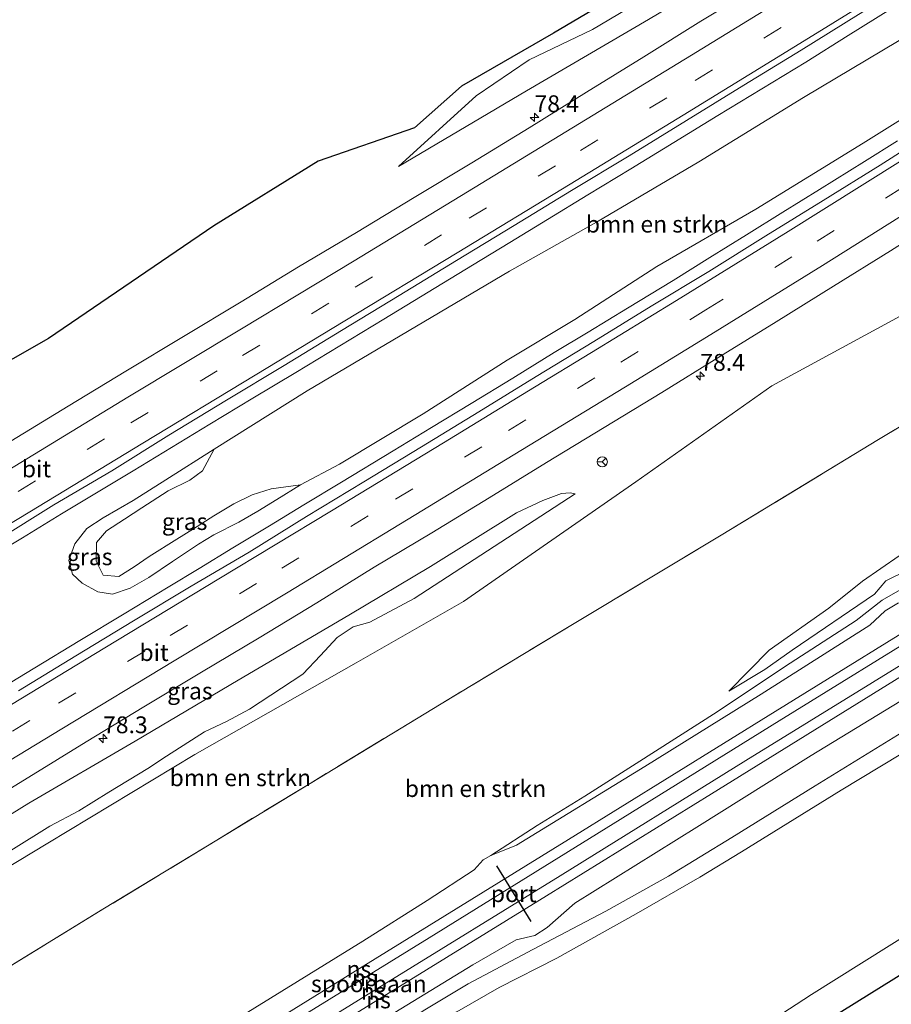
# Model space of a CAD drawing. Units: metres. Extents: x 192217 to 199313, y 493750 to 500001.
# Drawn here: x 194049 to 194178, y 494688 to 494835 of the extents above; entities that cross this region are included whole.
import ezdxf
from ezdxf.enums import TextEntityAlignment as Align

# ---------------------------------------------------------------- set-up
doc = ezdxf.new("R2010")
doc.units = ezdxf.units.M
doc.linetypes.add('IE-TERREINAFSCHEIDING', pattern=[10, 8, -2])
doc.linetypes.add('VW-3-9_STREEP', pattern=[12, 3, -9])
doc.layers.get('0').update_dxf_attribs({"lineweight": 25})
for name, color, linetype, lineweight in [('B-ME-AM-KILOMETR-S-B1', 7, 'Continuous', 18), ('B-ME-BV-GELEIDECONSTRUCTIE-GELEIDERAIL-L-B1', 213, 'BV-GELEIDERAIL', 18), ('B-ME-GR-BOMENSTRUIKEN-GV-B6', 93, 'Continuous', 18), ('B-ME-GR-BOOM-GV-B6', 93, 'Continuous', 18), ('B-ME-GR-BOS-GV-B6', 10, 'Continuous', 25), ('B-ME-GW-KRUINLIJN-L-B1', 93, 'Continuous', 18), ('B-ME-GW-TEENLIJN-L-B1', 93, 'Continuous', 18), ('B-ME-IE-GRASLAND-GV-B6', 93, 'Continuous', 18), ('B-ME-IE-TERREINAFSCHEIDING-RASTERHEKWERK-L-B1', 8, 'IE-TERREINAFSCHEIDING', 18), ('B-ME-KG-KADASTRAAL-OPNAMEDTMGRENS-L-B1', 10, 'Continuous', 25), ('B-ME-SB-SPOOR-GV-B6', 253, 'Continuous', 18), ('B-ME-SB-SPOOR-L-B1', 253, 'Continuous', 18), ('B-ME-VH-VERH_SOORT-BITUMEN-GV-B6', 8, 'IE-TERREINAFSCHEIDING-NATUURLIJK-HOUTWAL', 18), ('B-ME-VH-VERH_SOORT-ONVERHARD-GV-B6', 8, 'Continuous', 18), ('B-ME-VW-MARKERING-39STREEP-015-L-B1', 255, 'VW-3-9_STREEP', 18), ('B-ME-VW-MARKERING-STREEP-015-L-B1', 7, 'Continuous', 18), ('B-ME-VW-MEUBILAIR_WEGMEUBILAIR-RONA-S-B1', 8, 'Continuous', 18), ('B-ME-VW-PORTAAL-L-B1', 10, 'Continuous', 25)]:
    doc.layers.add(name, color=color, linetype=linetype, lineweight=lineweight)
doc.styles.add('NLCS-ISO', font='NLCS-ISO.TTF')
doc.linetypes.add('BV-GELEIDERAIL', pattern='A,10,-3,[108,NLCS.SHX,S=1,R=0,X=0,Y=0],-3', length=16)
doc.linetypes.add('IE-TERREINAFSCHEIDING-NATUURLIJK-HOUTWAL', pattern='A,7,-1.5,[67,NLCS.SHX,S=0.75,R=45,X=0,Y=0],-1.5,7,-1.5,[70,NLCS.SHX,S=0.75,R=0,X=0,Y=0],-1.5', length=20)

# ---------------------------------------------------------------- blocks, each defined once
blk = doc.blocks.new('wegwijzer')
for q in [(-0.53, -0.53), (0, 0.75), (0.53, -0.53)]:
    blk.add_line((0, 0), q)
blk.add_circle((0, 0), 0.75)
blk = doc.blocks.new('hecto')
for p, q in [((0, 0.625), (-0.625, 0)), ((0, -0.625), (0, 0.625)), ((-0.625, 0), (0.625, 0)), ((0.625, 0), (0, -0.625))]:
    blk.add_line(p, q)

msp = doc.modelspace()

# ---------------------------------------------------------------- linework, layer by layer
at = {"layer": 'B-ME-BV-GELEIDECONSTRUCTIE-GELEIDERAIL-L-B1'}
for points in [[(194042.7924, 494753.6847, 10.5286), (194049.2838, 494757.6266, 10.538), (194055.1196, 494761.1637, 10.5465), (194060.2998, 494764.2962, 10.554), (194065.7366, 494767.5889, 10.5617), (194071.4301, 494771.0419, 10.5695), (194077.1235, 494774.4949, 10.5773), (194083.5278, 494778.3472, 10.5755), (194089.9322, 494782.1995, 10.5737), (194096.4217, 494786.125, 10.5759), (194102.9964, 494790.1236, 10.5822), (194109.5712, 494794.1221, 10.5885), (194116.1459, 494798.1207, 10.5948), (194121.7201, 494801.5131, 10.6098), (194127.2943, 494804.9055, 10.6248), (194133.2733, 494808.5521, 10.6328), (194139.657, 494812.4529, 10.6338), (194146.0408, 494816.3537, 10.6348), (194152.5823, 494820.3365, 10.6091), (194159.1239, 494824.3193, 10.5834), (194165.6654, 494828.302, 10.5577), (194171.9659, 494832.2207, 10.5743), (194178.2663, 494836.1394, 10.5909)], [(194179.3033, 494816.6184, 10.4571), (194174.4037, 494813.5392, 10.4314), (194167.6914, 494809.3726, 10.3905), (194162.2685, 494805.9929, 10.4078), (194156.8456, 494802.6132, 10.425), (194151.4023, 494799.2386, 10.4164), (194145.959, 494795.8641, 10.4078), (194139.1997, 494791.724, 10.3983), (194133.314, 494788.1444, 10.3979), (194128.3018, 494785.1254, 10.4064), (194122.1383, 494781.3579, 10.4219), (194115.9748, 494777.5905, 10.4373), (194110.0525, 494773.9833, 10.4494), (194104.3714, 494770.5363, 10.4579), (194096.7122, 494765.8864, 10.4456), (194091.1129, 494762.4926, 10.4376), (194086.0201, 494759.4083, 10.429), (194080.5714, 494756.1024, 10.427), (194075.5534, 494753.0652, 10.4313), (194070.9661, 494750.2967, 10.4419), (194064.4328, 494746.3426, 10.4291), (194057.8243, 494742.342, 10.4226), (194051.1406, 494738.2949, 10.4225), (194045.157, 494734.678, 10.416)]]:
    msp.add_polyline3d(points, dxfattribs=at)
at = {"layer": 'B-ME-GR-BOMENSTRUIKEN-GV-B6'}
for points in [[(194186.4752, 494823.9181, 9.5674), (194174.1902, 494816.2702, 9.5374), (194158.2318, 494806.4542, 9.5038), (194143.538, 494797.9029, 9.4598), (194131.3735, 494790.0743, 9.4482), (194121.3167, 494783.992, 9.4553), (194108.8058, 494776.034, 9.4935), (194096.3855, 494768.5756, 9.5087), (194090.603, 494765.468, 9.447), (194086.246, 494764.892, 9.759), (194083.422, 494763.994, 9.757), (194080.678, 494762.674, 9.76), (194077.742, 494760.881, 9.776), (194074.73, 494758.928, 9.791), (194072.233, 494757.422, 9.815), (194068.145, 494754.835, 9.788), (194065.913, 494753.308, 9.726), (194063.624, 494751.868, 9.631), (194061.279, 494752.048, 9.686), (194060.235, 494754.137, 9.691), (194060.319, 494756.906, 9.65), (194061.809, 494758.631, 9.636), (194064.479, 494760.404, 9.633), (194067.052, 494762.07, 9.625), (194070.945, 494764.572, 9.619), (194074.145, 494766.175, 9.603), (194076.032, 494767.547, 9.62), (194077.76, 494770.807, 9.196), (194091.577, 494779.471, 9.379), (194121.657, 494797.255, 9.114), (194134.591, 494804.521, 9.111), (194149.794, 494813.451, 9.255), (194165.343, 494823.024, 9.279), (194181.857, 494832.866, 9.224)], [(194031.2565, 494699.0779, 10.2525), (194053.0854, 494712.2581, 10.172), (194074.9143, 494725.4382, 10.0915), (194098.8942, 494739.0613, 9.839), (194114.7992, 494748.1498, 9.8295), (194140.4195, 494765.9352, 9.4575), (194160.6337, 494780.1949, 9.3688), (194186.618, 494794.3174, 9.4186), (194213.2847, 494811.9265, 9.5126), (194234.3607, 494825.1676, 9.5142), (194240.0213, 494828.6404, 9.5481)], [(194240.0213, 494828.6404, 9.5481), (194249.109, 494814.02, 9.912), (194237.258, 494807.46, 9.728), (194216.779, 494796.143, 9.729), (194197.168, 494784.626, 9.577), (194176.485, 494772.214, 9.247), (194153.111, 494758.018, 9.585), (194131.521, 494745.055, 9.7), (194111.52, 494732.963, 9.808), (194092.029, 494721.135, 10.034), (194078.169, 494712.707, 10.423), (194061.249, 494702.419, 10.382), (194040.905, 494689.979, 10.256)], [(194258.777, 494798.348, 9.55), (194250.696, 494793.625, 9.19), (194239.103, 494786.65, 9.084), (194234.147, 494783.581, 9.064), (194224.02, 494776.728, 9.091), (194213.321, 494769.725, 8.921), (194198.913, 494761.05, 8.818), (194186.849, 494753.921, 8.815), (194181.061, 494750.655, 9.039), (194177.005, 494748.339, 9.093), (194173.162, 494745.313, 9.136), (194162.514, 494738.427, 9.269), (194152.484, 494731.764, 9.475), (194140.487, 494724.107, 9.544), (194132.86, 494719.223, 9.778), (194125.747, 494714.896, 9.805), (194118.858, 494710.437, 10.221), (194117.73, 494709.755, 10.199), (194116.423, 494708.262, 10.209), (194109.417, 494703.727, 10.273), (194099.843, 494697.709, 10.315), (194082.119, 494686.757, 10.29)], [(194040.905, 494689.979, 10.256), (194061.249, 494702.419, 10.382), (194078.169, 494712.707, 10.423), (194092.029, 494721.135, 10.034), (194111.52, 494732.963, 9.808), (194131.521, 494745.055, 9.7), (194153.111, 494758.018, 9.585), (194176.485, 494772.214, 9.247), (194197.168, 494784.626, 9.577)], [(194179.546, 494754.914, 9.559), (194174.102, 494751.163, 9.586), (194169.09, 494747.178, 9.784), (194160.229, 494740.944, 9.755), (194154.239, 494734.832, 9.389), (194159.601, 494738.069, 9.352), (194163.649, 494740.909, 9.302), (194175.885, 494749.265, 9.059), (194177.572, 494751.244, 9.051), (194187.585, 494756.184, 8.733)], [(194187.585, 494756.184, 8.733), (194177.572, 494751.244, 9.051), (194175.885, 494749.265, 9.059), (194163.649, 494740.909, 9.302), (194159.601, 494738.069, 9.352), (194154.239, 494734.832, 9.389), (194160.229, 494740.944, 9.755), (194169.09, 494747.178, 9.784), (194174.102, 494751.163, 9.586), (194179.546, 494754.914, 9.559)]]:
    msp.add_polyline3d(points, dxfattribs=at)
at = {"layer": 'B-ME-GR-BOOM-GV-B6'}
for points in [[(194113.825, 494687.172, 10.386), (194120.108, 494690.79, 10.226), (194128.658, 494695.178, 10.14), (194140.467, 494701.736, 9.915), (194149.913, 494707.183, 9.817), (194156.123, 494710.976, 9.729), (194170.917, 494720.125, 9.72), (194182.638, 494727.183, 9.722)], [(194181.742, 494699.307, 10.073), (194166.507, 494689.786, 10.064), (194151.034, 494679.65, 10.069)]]:
    msp.add_polyline3d(points, dxfattribs=at)
at = {"layer": 'B-ME-GR-BOS-GV-B6'}
msp.add_polyline3d([(194206.6292, 494882.5161, 9.2134), (194200.5137, 494878.6804, 9.1549), (194185.015, 494868.6781, 8.9525), (194170.0357, 494859.328, 8.8374), (194156.2461, 494849.2209, 8.7419), (194144.493, 494842.2619, 8.7099), (194128.197, 494832.6108, 8.521), (194114.4952, 494824.7382, 8.7584), (194107.5252, 494818.5204, 9.0825), (194093.2342, 494813.5561, 9.2024), (194077.7527, 494803.9609, 9.2616), (194053.1693, 494787.2307, 9.3584), (194037.5888, 494778.3492, 9.6136)], dxfattribs=at)
at = {"layer": 'B-ME-GW-KRUINLIJN-L-B1'}
for points in [[(194210.065, 494877.205, 9.394), (194195.158, 494867.759, 9.388), (194181.864, 494859.103, 9.367), (194168.535, 494850.757, 9.33), (194157.51, 494843.68, 9.305), (194142.321, 494834.621, 9.207), (194124.154, 494824.005, 9.17), (194105.172, 494812.762, 9.242)], [(194154.239, 494734.832, 9.389), (194160.229, 494740.944, 9.755), (194169.09, 494747.178, 9.784), (194174.102, 494751.163, 9.586), (194179.546, 494754.914, 9.559), (194191.086, 494761.395, 9.635), (194203.102, 494768.576, 9.584), (194213.517, 494774.35, 9.722), (194223.589, 494781.222, 9.739), (194232.991, 494787.141, 9.726), (194241.535, 494792.305, 9.703), (194252.376, 494798.301, 9.888), (194256.468, 494802.032, 10.021)], [(194090.603, 494765.468, 9.447), (194086.246, 494764.892, 9.759), (194083.422, 494763.994, 9.757), (194080.678, 494762.674, 9.76), (194077.742, 494760.881, 9.776), (194074.73, 494758.928, 9.791), (194072.233, 494757.422, 9.815), (194068.145, 494754.835, 9.788), (194065.913, 494753.308, 9.726), (194063.624, 494751.868, 9.631), (194061.279, 494752.048, 9.686), (194060.235, 494754.137, 9.691), (194060.319, 494756.906, 9.65), (194061.809, 494758.631, 9.636), (194064.479, 494760.404, 9.633), (194067.052, 494762.07, 9.625), (194070.945, 494764.572, 9.619), (194074.145, 494766.175, 9.603), (194076.032, 494767.547, 9.62), (194077.76, 494770.807, 9.196)], [(194047.551, 494711.135, 10.089), (194053.384, 494714.779, 10.093), (194057.692, 494717.05, 10.095), (194062.144, 494719.805, 10.093), (194067.938, 494723.339, 10.056), (194070.706, 494725.175, 10.057), (194076.352, 494728.809, 10.026), (194079.625, 494730.32, 9.956), (194083.039, 494732.147, 9.928), (194090.934, 494737.346, 9.91), (194093.575, 494740.144, 9.847), (194096.057, 494742.823, 9.854), (194098.442, 494744.395, 9.875), (194100.896, 494745.092, 9.887), (194107.465, 494748.591, 9.884), (194126.294, 494760.835, 9.778), (194131.384, 494764.147, 9.602)]]:
    msp.add_polyline3d(points, dxfattribs=at)
at = {"layer": 'B-ME-GW-TEENLIJN-L-B1'}
for points in [[(194105.172, 494812.762, 9.242), (194116.692, 494823.28, 8.703), (194124.576, 494828.625, 8.525), (194133.983, 494833.127, 8.554), (194145.771, 494840.146, 8.746), (194160.162, 494849.019, 8.778), (194170.492, 494855.029, 8.863), (194184.909, 494863.904, 8.918), (194194.717, 494870.437, 9.073), (194207.932, 494880.407, 9.209)], [(194257.831, 494799.776, 9.519), (194253.965, 494797.529, 9.38), (194242.043, 494790.59, 9.154), (194233.571, 494785.933, 9.086), (194229.328, 494782.284, 9.074), (194217.347, 494773.857, 9.014), (194201.841, 494764.772, 8.855), (194187.585, 494756.184, 8.733), (194177.572, 494751.244, 9.051), (194175.885, 494749.265, 9.059), (194163.649, 494740.909, 9.302), (194159.601, 494738.069, 9.352), (194154.239, 494734.832, 9.389)], [(194118.858, 494710.437, 10.221), (194125.747, 494714.896, 9.805), (194132.86, 494719.223, 9.778), (194140.487, 494724.107, 9.544), (194152.484, 494731.764, 9.475), (194162.514, 494738.427, 9.269), (194173.162, 494745.313, 9.136), (194177.005, 494748.339, 9.093), (194181.061, 494750.655, 9.039), (194186.849, 494753.921, 8.815), (194198.913, 494761.05, 8.818), (194213.321, 494769.725, 8.921), (194224.02, 494776.728, 9.091), (194234.147, 494783.581, 9.064), (194239.103, 494786.65, 9.084), (194250.696, 494793.625, 9.19), (194258.777, 494798.348, 9.55)], [(194077.76, 494770.807, 9.196), (194070.579, 494766.241, 9.187), (194065.743, 494763.179, 9.238), (194061.297, 494760.608, 9.256), (194058.886, 494758.992, 9.255), (194057.091, 494756.732, 9.255), (194056.185, 494754.262, 9.263), (194056.719, 494752.229, 9.271), (194058.183, 494750.861, 9.287), (194060.506, 494749.608, 9.309), (194062.688, 494749.251, 9.315), (194065.311, 494750.116, 9.323), (194068.058, 494751.729, 9.33), (194071.584, 494754.088, 9.334), (194075.452, 494756.671, 9.346), (194077.748, 494758.06, 9.355), (194081.428, 494759.949, 9.383), (194084.269, 494761.567, 9.408), (194087.107, 494763.296, 9.434), (194090.603, 494765.468, 9.447)], [(194131.384, 494764.147, 9.602), (194130.684, 494764.302, 9.587), (194129.364, 494764.191, 9.539), (194126.61, 494763.144, 9.437), (194122.697, 494761.312, 9.387), (194109.895, 494753.353, 9.33), (194097.773, 494746.144, 9.301), (194081.35, 494736.459, 9.259), (194066.032, 494727.385, 9.218), (194050.248, 494718.173, 9.22), (194034.543, 494708.499, 9.266), (194019.696, 494699.258, 9.217), (194004.548, 494690.394, 9.335), (193988.842, 494681.274, 9.316), (193968.085, 494668.272, 9.295), (193953.564, 494659.278, 9.247), (193948.003, 494655.835, 9.229), (193930.208, 494644.544, 9.239), (193910.587, 494632.659, 9.368)]]:
    msp.add_polyline3d(points, dxfattribs=at)
at = {"layer": 'B-ME-IE-GRASLAND-GV-B6'}
for points in [[(194105.172, 494812.762, 9.242), (194116.692, 494823.28, 8.703), (194124.576, 494828.625, 8.525), (194133.983, 494833.127, 8.554), (194145.771, 494840.146, 8.746), (194160.162, 494849.019, 8.778), (194170.492, 494855.029, 8.863), (194184.909, 494863.904, 8.918), (194194.717, 494870.437, 9.073), (194207.932, 494880.407, 9.209), (194210.065, 494877.205, 9.394), (194195.158, 494867.759, 9.388), (194181.864, 494859.103, 9.367), (194168.535, 494850.757, 9.33), (194157.51, 494843.68, 9.305), (194142.321, 494834.621, 9.207), (194124.154, 494824.005, 9.17), (194105.172, 494812.762, 9.242)], [(194037.5888, 494778.3492, 9.6136), (194053.1693, 494787.2307, 9.3584), (194077.7527, 494803.9609, 9.2616), (194093.2342, 494813.5561, 9.2024), (194107.5252, 494818.5204, 9.0825), (194114.4952, 494824.7382, 8.7584), (194128.197, 494832.6108, 8.521), (194144.493, 494842.2619, 8.7099)], [(194145.771, 494840.146, 8.746), (194133.983, 494833.127, 8.554), (194124.576, 494828.625, 8.525), (194116.692, 494823.28, 8.703), (194105.172, 494812.762, 9.242), (194124.154, 494824.005, 9.17), (194142.321, 494834.621, 9.207)], [(194158.6148, 494839.5636, 9.6875), (194150.0813, 494834.3516, 9.6712), (194141.5881, 494829.0721, 9.6681), (194133.0629, 494823.8448, 9.6414), (194124.5811, 494818.547, 9.6932), (194116.0437, 494813.3403, 9.6791), (194107.4936, 494808.1537, 9.6696), (194098.9304, 494802.9886, 9.6681), (194090.3269, 494797.8899, 9.6528), (194081.7888, 494792.6841, 9.6481), (194073.2212, 494787.527, 9.6355), (194064.662, 494782.3572, 9.6214), (194056.0995, 494777.1912, 9.6141), (194047.5597, 494771.9876, 9.6141)], [(194045.4591, 494757.2066, 9.7609), (194053.95, 494762.4911, 9.8064), (194062.5533, 494767.5886, 9.8017), (194071.0542, 494772.8567, 9.8284), (194079.5948, 494778.0585, 9.8397), (194088.1531, 494783.2317, 9.8376), (194096.6958, 494788.4309, 9.8547), (194105.2487, 494793.6126, 9.8733), (194113.7967, 494798.8018, 9.8805), (194122.3284, 494804.0179, 9.8877), (194130.8723, 494809.2139, 9.8818), (194139.446, 494814.3616, 9.8843), (194147.9586, 494819.6098, 9.9035), (194156.4674, 494824.8634, 9.9083), (194164.9971, 494830.0883, 9.9224), (194173.5004, 494835.3509, 9.9445)], [(194210.3587, 494834.6619, 9.7978), (194202.0316, 494829.1241, 9.8188), (194193.6111, 494823.7295, 9.8043), (194185.1738, 494818.3634, 9.7776), (194176.7345, 494812.9991, 9.7949), (194168.2224, 494807.7485, 9.7525), (194159.742, 494802.4699, 9.7501), (194151.2466, 494797.1945, 9.7501), (194142.6769, 494792.0401, 9.7202), (194134.1665, 494786.7892, 9.7658), (194125.6263, 494781.5872, 9.7548), (194117.1077, 494776.3499, 9.7516), (194108.5714, 494771.1408, 9.7768), (194100.0246, 494765.9492, 9.7774), (194091.4778, 494760.7575, 9.7507), (194082.974, 494755.4973, 9.7955), (194074.3545, 494750.4267, 9.7704), (194065.7766, 494745.2862, 9.7704), (194057.2392, 494740.0786, 9.7722), (194048.704, 494734.8682, 9.769)], [(194181.857, 494832.866, 9.224), (194165.343, 494823.024, 9.279), (194149.794, 494813.451, 9.255), (194134.591, 494804.521, 9.111), (194121.657, 494797.255, 9.114), (194091.577, 494779.471, 9.379), (194077.76, 494770.807, 9.196), (194070.579, 494766.241, 9.187), (194065.743, 494763.179, 9.238), (194061.297, 494760.608, 9.256), (194058.886, 494758.992, 9.255), (194057.091, 494756.732, 9.255), (194056.185, 494754.262, 9.263), (194056.719, 494752.229, 9.271), (194058.183, 494750.861, 9.287), (194060.506, 494749.608, 9.309), (194062.688, 494749.251, 9.315), (194065.311, 494750.116, 9.323), (194068.058, 494751.729, 9.33), (194071.584, 494754.088, 9.334), (194075.452, 494756.671, 9.346), (194077.748, 494758.06, 9.355), (194081.428, 494759.949, 9.383), (194084.269, 494761.567, 9.408), (194087.107, 494763.296, 9.434), (194090.603, 494765.468, 9.447), (194096.3855, 494768.5756, 9.5087), (194108.8058, 494776.034, 9.4935), (194121.3167, 494783.992, 9.4553), (194131.3735, 494790.0743, 9.4482), (194143.538, 494797.9029, 9.4598), (194158.2318, 494806.4542, 9.5038), (194174.1902, 494816.2702, 9.5374), (194186.4752, 494823.9181, 9.5674)], [(194240.0213, 494828.6404, 9.5481), (194234.3607, 494825.1676, 9.5142), (194213.2847, 494811.9265, 9.5126), (194186.618, 494794.3174, 9.4186), (194160.6337, 494780.1949, 9.3688), (194140.4195, 494765.9352, 9.4575), (194114.7992, 494748.1498, 9.8295), (194098.8942, 494739.0613, 9.839), (194074.9143, 494725.4382, 10.0915), (194053.0854, 494712.2581, 10.172), (194031.2565, 494699.0779, 10.2525)], [(194041.7164, 494716.8597, 9.5469), (194050.261, 494722.0527, 9.5578), (194058.7582, 494727.3262, 9.5803), (194067.3218, 494732.4895, 9.5834), (194075.8867, 494737.6515, 9.586), (194084.4817, 494742.7637, 9.6093), (194093.0169, 494747.9741, 9.6301), (194101.5224, 494753.2345, 9.6662), (194110.0981, 494758.3779, 9.7112), (194118.6441, 494763.5714, 9.7569), (194127.1632, 494768.8086, 9.7921), (194135.7023, 494774.0122, 9.8408), (194144.2554, 494779.1948, 9.8872), (194152.7642, 494784.4478, 9.9364), (194161.2699, 494789.7076, 9.9788), (194169.762, 494794.9835, 10.008), (194178.2546, 494800.2651, 10.03), (194186.6906, 494805.6352, 10.0526)], [(194247.965, 494775.596, 10.377), (194249.063, 494773.918, 10.411), (194253.117, 494776.428, 10.339), (194252.053, 494778.057, 10.37), (194253.839, 494779.35, 10.322), (194265.716, 494786.956, 10.384), (194268.06, 494783.28, 9.88), (194262.504, 494779.636, 9.846), (194254.631, 494774.382, 9.863), (194242.317, 494766.017, 9.989), (194233.774, 494760.659, 9.886), (194224.66, 494755.304, 9.854), (194213.112, 494748.386, 9.728), (194196.664, 494738.699, 9.75), (194183.774, 494731.044, 9.731), (194167.071, 494720.745, 9.83), (194154.676, 494713.08, 9.778), (194145.283, 494707.361, 9.829), (194135.946, 494702.152, 9.913), (194125.125, 494696.447, 10.247), (194115.485, 494691.361, 10.295), (194109.052, 494687.506, 10.423)], [(194099.291, 494683.804, 10.346), (194116.212, 494694.175, 10.317), (194122.628, 494697.866, 10.302), (194125.427, 494698.524, 10.3), (194127.232, 494699.704, 10.3), (194131.366, 494703.351, 10.293), (194149.49, 494714.606, 10.243), (194166.459, 494725.288, 10.25), (194181.899, 494734.665, 10.235), (194184.462, 494734.96, 10.217), (194185.561, 494735.623, 10.231), (194187.651, 494738.241, 10.26), (194206.997, 494750.377, 10.262), (194225.694, 494761.994, 10.302), (194233.025, 494766.477, 10.32), (194238.593, 494768.93, 10.345), (194243.087, 494771.727, 10.374), (194245.072, 494772.523, 10.374), (194246.003, 494773.145, 10.373), (194247.08, 494774.906, 10.373), (194247.965, 494775.596, 10.377)], [(194077.76, 494770.807, 9.196), (194076.032, 494767.547, 9.62), (194074.145, 494766.175, 9.603), (194070.945, 494764.572, 9.619), (194067.052, 494762.07, 9.625), (194064.479, 494760.404, 9.633), (194061.809, 494758.631, 9.636), (194060.319, 494756.906, 9.65), (194060.235, 494754.137, 9.691), (194061.279, 494752.048, 9.686), (194063.624, 494751.868, 9.631), (194065.913, 494753.308, 9.726), (194068.145, 494754.835, 9.788), (194072.233, 494757.422, 9.815), (194074.73, 494758.928, 9.791), (194077.742, 494760.881, 9.776), (194080.678, 494762.674, 9.76), (194083.422, 494763.994, 9.757), (194086.246, 494764.892, 9.759), (194090.603, 494765.468, 9.447), (194087.107, 494763.296, 9.434), (194084.269, 494761.567, 9.408), (194081.428, 494759.949, 9.383), (194077.748, 494758.06, 9.355), (194075.452, 494756.671, 9.346), (194071.584, 494754.088, 9.334), (194068.058, 494751.729, 9.33), (194065.311, 494750.116, 9.323), (194062.688, 494749.251, 9.315), (194060.506, 494749.608, 9.309), (194058.183, 494750.861, 9.287), (194056.719, 494752.229, 9.271), (194056.185, 494754.262, 9.263), (194057.091, 494756.732, 9.255), (194058.886, 494758.992, 9.255), (194061.297, 494760.608, 9.256), (194065.743, 494763.179, 9.238), (194070.579, 494766.241, 9.187), (194077.76, 494770.807, 9.196)], [(194047.551, 494711.135, 10.089), (194053.384, 494714.779, 10.093), (194057.692, 494717.05, 10.095), (194062.144, 494719.805, 10.093), (194067.938, 494723.339, 10.056), (194070.706, 494725.175, 10.057), (194076.352, 494728.809, 10.026), (194079.625, 494730.32, 9.956), (194083.039, 494732.147, 9.928), (194090.934, 494737.346, 9.91), (194093.575, 494740.144, 9.847), (194096.057, 494742.823, 9.854), (194098.442, 494744.395, 9.875), (194100.896, 494745.092, 9.887), (194107.465, 494748.591, 9.884), (194126.294, 494760.835, 9.778), (194131.384, 494764.147, 9.602), (194130.684, 494764.302, 9.587), (194129.364, 494764.191, 9.539), (194126.61, 494763.144, 9.437), (194122.697, 494761.312, 9.387), (194109.895, 494753.353, 9.33), (194097.773, 494746.144, 9.301), (194081.35, 494736.459, 9.259), (194066.032, 494727.385, 9.218), (194050.248, 494718.173, 9.22), (194034.543, 494708.499, 9.266)], [(194034.543, 494708.499, 9.266), (194050.248, 494718.173, 9.22), (194066.032, 494727.385, 9.218), (194081.35, 494736.459, 9.259), (194097.773, 494746.144, 9.301), (194109.895, 494753.353, 9.33), (194122.697, 494761.312, 9.387), (194126.61, 494763.144, 9.437), (194129.364, 494764.191, 9.539), (194130.684, 494764.302, 9.587), (194131.384, 494764.147, 9.602), (194126.294, 494760.835, 9.778), (194107.465, 494748.591, 9.884), (194100.896, 494745.092, 9.887), (194098.442, 494744.395, 9.875), (194096.057, 494742.823, 9.854), (194093.575, 494740.144, 9.847), (194090.934, 494737.346, 9.91), (194083.039, 494732.147, 9.928), (194079.625, 494730.32, 9.956), (194076.352, 494728.809, 10.026), (194070.706, 494725.175, 10.057), (194067.938, 494723.339, 10.056), (194062.144, 494719.805, 10.093), (194057.692, 494717.05, 10.095), (194053.384, 494714.779, 10.093), (194047.551, 494711.135, 10.089)], [(194179.445, 494747.971, 10.195), (194177.456, 494746.754, 10.225), (194175.176, 494744.639, 10.233), (194159.026, 494734.409, 10.204), (194141.763, 494723.646, 10.232), (194122.667, 494711.937, 10.261), (194118.858, 494710.437, 10.221), (194125.747, 494714.896, 9.805), (194132.86, 494719.223, 9.778), (194140.487, 494724.107, 9.544), (194152.484, 494731.764, 9.475), (194162.514, 494738.427, 9.269), (194173.162, 494745.313, 9.136), (194177.005, 494748.339, 9.093), (194181.061, 494750.655, 9.039)]]:
    msp.add_polyline3d(points, dxfattribs=at)
at = {"layer": 'B-ME-IE-TERREINAFSCHEIDING-RASTERHEKWERK-L-B1'}
msp.add_polyline3d([(194249.109, 494814.02, 9.912), (194237.258, 494807.46, 9.728), (194216.779, 494796.143, 9.729), (194197.168, 494784.626, 9.577), (194176.485, 494772.214, 9.247), (194153.111, 494758.018, 9.585), (194131.521, 494745.055, 9.7), (194111.52, 494732.963, 9.808), (194092.029, 494721.135, 10.034), (194078.169, 494712.707, 10.423), (194061.249, 494702.419, 10.382), (194040.905, 494689.979, 10.256), (194020.896, 494677.771, 10.374), (194000.879, 494665.641, 10.349), (193988.381, 494657.323, 10.384), (193968.358, 494644.326, 10.539), (193950.866, 494632.997, 10.521), (193939.407, 494625.539, 10.674), (193922.639, 494614.487, 10.703)], dxfattribs=at)
at = {"layer": 'B-ME-KG-KADASTRAAL-OPNAMEDTMGRENS-L-B1'}
msp.add_polyline3d([(194284, 494757.513, 10.016), (194236.888, 494728.215, 9.77), (194169.189, 494686.115, 10.123), (194099.945, 494643.054, 10.431), (194071.553, 494625.304, 10.626), (194019.565, 494592.801, 10.671), (193990.838, 494574.841, 10.494), (193978.43, 494567.208, 10.374), (193961.565, 494556.539, 10.162)], dxfattribs=at)
at = {"layer": 'B-ME-SB-SPOOR-GV-B6'}
for points in [[(194247.965, 494775.596, 10.377), (194247.08, 494774.906, 10.373), (194246.003, 494773.145, 10.373), (194245.072, 494772.523, 10.374), (194243.087, 494771.727, 10.374), (194238.593, 494768.93, 10.345), (194233.025, 494766.477, 10.32), (194225.694, 494761.994, 10.302), (194206.997, 494750.377, 10.262), (194187.651, 494738.241, 10.26), (194185.561, 494735.623, 10.231), (194184.462, 494734.96, 10.217), (194181.899, 494734.665, 10.235), (194166.459, 494725.288, 10.25), (194149.49, 494714.606, 10.243), (194131.366, 494703.351, 10.293), (194127.232, 494699.704, 10.3), (194125.427, 494698.524, 10.3), (194122.628, 494697.866, 10.302), (194116.212, 494694.175, 10.317), (194099.291, 494683.804, 10.346)], [(194082.119, 494686.757, 10.29), (194099.843, 494697.709, 10.315), (194109.417, 494703.727, 10.273), (194116.423, 494708.262, 10.209), (194117.73, 494709.755, 10.199), (194118.858, 494710.437, 10.221), (194122.667, 494711.937, 10.261), (194141.763, 494723.646, 10.232), (194159.026, 494734.409, 10.204), (194175.176, 494744.639, 10.233), (194177.456, 494746.754, 10.225), (194179.445, 494747.971, 10.195)]]:
    msp.add_polyline3d(points, dxfattribs=at)
at = {"layer": 'B-ME-SB-SPOOR-L-B1'}
for points in [[(194261.521, 494793.89, 10.726), (194244.002, 494783.071, 10.696), (194213.989, 494764.481, 10.597), (194188.185, 494748.528, 10.577), (194161.122, 494731.796, 10.58), (194130.404, 494712.815, 10.538), (194099.377, 494693.604, 10.577), (194069.088, 494674.861, 10.519), (194039.011, 494656.285, 10.542), (194002.557, 494633.64, 10.539), (193969.206, 494613.063, 10.529), (193937.041, 494593.165, 10.663)], [(193937.872, 494591.922, 10.685), (193968.931, 494611.144, 10.712), (193994.329, 494626.803, 10.624), (194021.857, 494643.868, 10.732), (194052.705, 494662.947, 10.587), (194080.015, 494679.856, 10.594), (194109.705, 494698.193, 10.606), (194137.051, 494715.111, 10.633), (194161.718, 494730.418, 10.63), (194185.621, 494745.169, 10.585), (194211.952, 494761.466, 10.626), (194235.864, 494776.266, 10.659), (194262.271, 494792.64, 10.772)], [(194263.548, 494790.575, 10.739), (194242.576, 494777.57, 10.681), (194217.058, 494761.818, 10.589), (194184.961, 494741.922, 10.561), (194156.737, 494724.516, 10.547), (194129.157, 494707.403, 10.528), (194102.995, 494691.272, 10.563), (194075.616, 494674.32, 10.55), (194049.193, 494657.908, 10.555), (194022.364, 494641.328, 10.575), (193994.638, 494624.162, 10.579), (193972.921, 494610.754, 10.577), (193939.234, 494589.903, 10.683)], [(193940.053, 494588.596, 10.669), (193950.934, 494595.317, 10.611), (193974.245, 494609.738, 10.641), (193998.603, 494624.857, 10.571), (194023.26, 494640.158, 10.553), (194051.032, 494657.339, 10.541), (194075.513, 494672.483, 10.535), (194100.408, 494687.911, 10.547), (194127.126, 494704.404, 10.609), (194151.643, 494719.558, 10.541), (194179.861, 494737.059, 10.627), (194206.65, 494753.612, 10.615), (194234.821, 494770.972, 10.691), (194264.328, 494789.314, 10.718)]]:
    msp.add_polyline3d(points, dxfattribs=at)
at = {"layer": 'B-ME-VH-VERH_SOORT-BITUMEN-GV-B6'}
for points in [[(194212.3099, 494873.4055, 9.7921), (194218.3142, 494863.7017, 9.9969), (194215.7788, 494862.0436, 9.9917), (194207.3365, 494856.6841, 9.9767), (194198.9168, 494851.2887, 9.9645), (194190.4927, 494845.8986, 9.9645), (194182.0137, 494840.5975, 9.9524), (194173.5004, 494835.3509, 9.9445), (194164.9971, 494830.0883, 9.9224), (194156.4674, 494824.8634, 9.9083), (194147.9586, 494819.6098, 9.9035), (194139.446, 494814.3616, 9.8843), (194130.8723, 494809.2139, 9.8818), (194122.3284, 494804.0179, 9.8877), (194113.7967, 494798.8018, 9.8805), (194105.2487, 494793.6126, 9.8733), (194096.6958, 494788.4309, 9.8547), (194088.1531, 494783.2317, 9.8376), (194079.5948, 494778.0585, 9.8397), (194071.0542, 494772.8567, 9.8284), (194062.5533, 494767.5886, 9.8017), (194053.95, 494762.4911, 9.8064), (194045.4591, 494757.2066, 9.7609)], [(194047.5597, 494771.9876, 9.6141), (194056.0995, 494777.1912, 9.6141), (194064.662, 494782.3572, 9.6214), (194073.2212, 494787.527, 9.6355), (194081.7888, 494792.6841, 9.6481), (194090.3269, 494797.8899, 9.6528), (194098.9304, 494802.9886, 9.6681), (194107.4936, 494808.1537, 9.6696), (194116.0437, 494813.3403, 9.6791), (194124.5811, 494818.547, 9.6932), (194133.0629, 494823.8448, 9.6414), (194141.5881, 494829.0721, 9.6681), (194150.0813, 494834.3516, 9.6712), (194158.6148, 494839.5636, 9.6875), (194167.1064, 494844.8448, 9.6865), (194175.5806, 494850.1552, 9.6928), (194184.0663, 494855.4456, 9.696), (194192.4818, 494860.8477, 9.7069), (194200.9998, 494866.0877, 9.7739), (194209.4075, 494871.503, 9.7992), (194212.3099, 494873.4055, 9.7921)], [(194234.7966, 494837.0642, 10.1052), (194228.5956, 494832.9141, 10.1096), (194220.2737, 494827.3658, 10.097), (194211.9081, 494821.8871, 10.0937), (194203.4739, 494816.5135, 10.0792), (194195.1067, 494811.0365, 10.0808), (194186.6906, 494805.6352, 10.0526), (194178.2546, 494800.2651, 10.03), (194169.762, 494794.9835, 10.008), (194161.2699, 494789.7076, 9.9788), (194152.7642, 494784.4478, 9.9364), (194144.2554, 494779.1948, 9.8872), (194135.7023, 494774.0122, 9.8408), (194127.1632, 494768.8086, 9.7921), (194118.6441, 494763.5714, 9.7569), (194110.0981, 494758.3779, 9.7112), (194101.5224, 494753.2345, 9.6662), (194093.0169, 494747.9741, 9.6301), (194084.4817, 494742.7637, 9.6093), (194075.8867, 494737.6515, 9.586), (194067.3218, 494732.4895, 9.5834), (194058.7582, 494727.3262, 9.5803), (194050.261, 494722.0527, 9.5578), (194041.7164, 494716.8597, 9.5469)], [(194048.704, 494734.8682, 9.769), (194057.2392, 494740.0786, 9.7722), (194065.7766, 494745.2862, 9.7704), (194074.3545, 494750.4267, 9.7704), (194082.974, 494755.4973, 9.7955), (194091.4778, 494760.7575, 9.7507), (194100.0246, 494765.9492, 9.7774), (194108.5714, 494771.1408, 9.7768), (194117.1077, 494776.3499, 9.7516), (194125.6263, 494781.5872, 9.7548), (194134.1665, 494786.7892, 9.7658), (194142.6769, 494792.0401, 9.7202), (194151.2466, 494797.1945, 9.7501), (194159.742, 494802.4699, 9.7501), (194168.2224, 494807.7485, 9.7525), (194176.7345, 494812.9991, 9.7949), (194185.1738, 494818.3634, 9.7776), (194193.6111, 494823.7295, 9.8043), (194202.0316, 494829.1241, 9.8188), (194210.3587, 494834.6619, 9.7978)]]:
    msp.add_polyline3d(points, dxfattribs=at)
at = {"layer": 'B-ME-VH-VERH_SOORT-ONVERHARD-GV-B6'}
for points in [[(194268.06, 494783.28, 9.88), (194269.269, 494781.327, 9.786), (194260.507, 494775.45, 9.736), (194248.165, 494767.15, 10.028), (194239.28, 494761.207, 9.93), (194226.5, 494753.429, 9.855), (194210.856, 494744.128, 9.748), (194195.806, 494735.201, 9.642), (194182.638, 494727.183, 9.722), (194170.917, 494720.125, 9.72), (194156.123, 494710.976, 9.729), (194149.913, 494707.183, 9.817), (194140.467, 494701.736, 9.915), (194128.658, 494695.178, 10.14), (194120.108, 494690.79, 10.226), (194113.825, 494687.172, 10.386), (194105.217, 494681.786, 10.441), (194097.581, 494676.811, 10.47), (194090.843, 494672.271, 10.46), (194080.748, 494665.453, 10.462), (194072.127, 494659.403, 10.479), (194064.647, 494654.614, 10.65), (194053.305, 494647.191, 10.732), (194044.115, 494641.313, 10.78)], [(194046.088, 494645.789, 10.715), (194062.677, 494656.306, 10.713), (194075.621, 494664.985, 10.467), (194090.136, 494674.968, 10.492), (194100.419, 494681.923, 10.49), (194109.052, 494687.506, 10.423), (194115.485, 494691.361, 10.295), (194125.125, 494696.447, 10.247), (194135.946, 494702.152, 9.913), (194145.283, 494707.361, 9.829), (194154.676, 494713.08, 9.778), (194167.071, 494720.745, 9.83), (194183.774, 494731.044, 9.731), (194196.664, 494738.699, 9.75), (194213.112, 494748.386, 9.728), (194224.66, 494755.304, 9.854), (194233.774, 494760.659, 9.886), (194242.317, 494766.017, 9.989), (194254.631, 494774.382, 9.863), (194262.504, 494779.636, 9.846), (194268.06, 494783.28, 9.88)], [(194038.667, 494609.683, 10.899), (194052.766, 494618.726, 10.67), (194064.314, 494626.047, 10.69), (194078.09, 494634.518, 10.49), (194091.974, 494643.059, 10.394), (194107.179, 494652.519, 10.347), (194119.116, 494659.927, 10.316), (194135.489, 494669.857, 10.3), (194151.034, 494679.65, 10.069), (194166.507, 494689.786, 10.064), (194181.742, 494699.307, 10.073), (194196.183, 494707.933, 9.937), (194221.52, 494724.277, 10.089), (194233.366, 494731.25, 9.837), (194244.393, 494737.813, 9.867), (194255.417, 494744.848, 9.89), (194271.88, 494754.688, 10.017), (194281.976, 494760.785, 10.088), (194284, 494757.513, 10.016)], [(194284, 494757.513, 10.016), (194236.888, 494728.215, 9.77), (194169.189, 494686.115, 10.123), (194099.945, 494643.054, 10.431), (194071.553, 494625.304, 10.626), (194019.565, 494592.801, 10.671)]]:
    msp.add_polyline3d(points, dxfattribs=at)
at = {"layer": 'B-ME-VW-MARKERING-39STREEP-015-L-B1'}
for points in [[(193887.5346, 494667.0233, 9.677), (193902.0673, 494675.8283, 9.6856), (193914.5275, 494683.3809, 9.7103), (193922.9072, 494688.457, 9.7377), (193939.7836, 494698.6691, 9.7668), (193952.5501, 494706.3913, 9.7745), (193965.0019, 494713.9526, 9.7337), (193981.6639, 494724.0274, 9.7466), (193998.5451, 494734.2002, 9.7689), (194015.3454, 494744.3602, 9.7917), (194031.9348, 494754.3888, 9.8071), (194048.6737, 494764.5147, 9.8174), (194065.4028, 494774.6748, 9.8305), (194081.9878, 494784.6913, 9.8475), (194098.744, 494794.8297, 9.8629), (194115.6515, 494805.0958, 9.8787), (194132.2003, 494815.1629, 9.8853), (194149.23, 494825.5787, 9.8974), (194165.9046, 494835.8417, 9.9293), (194182.5252, 494846.1642, 9.9421), (194194.9837, 494854.0423, 9.9562), (194211.7495, 494864.837, 9.9749), (194215.8527, 494867.5014, 9.9764)], [(193904.2709, 494642.0978, 9.6639), (193920.4745, 494651.9079, 9.6695), (193937.345, 494662.1499, 9.6738), (193953.9606, 494672.2495, 9.6883), (193970.7523, 494682.3883, 9.7025), (193987.3823, 494692.4074, 9.706), (194004.1368, 494702.5022, 9.7115), (194020.9495, 494712.6437, 9.7405), (194037.5665, 494722.6931, 9.7473), (194054.6406, 494733.0318, 9.7554), (194071.2507, 494743.0845, 9.77), (194087.8104, 494753.0925, 9.7926), (194104.7098, 494763.3435, 9.8283), (194121.5097, 494773.5625, 9.8514), (194138.192, 494783.7333, 9.8865), (194150.8382, 494791.4692, 9.9069), (194167.3425, 494801.6843, 9.9484), (194183.9715, 494812.1273, 9.9754), (194200.2538, 494822.5159, 9.984), (194216.5789, 494833.1875, 10.0087), (194231.1785, 494842.9046, 10.0162)]]:
    msp.add_polyline3d(points, dxfattribs=at)
at = {"layer": 'B-ME-VW-MARKERING-STREEP-015-L-B1'}
for points in [[(194214.0669, 494870.4922, 9.8957), (194198.6537, 494860.5139, 9.8939), (194182.0574, 494849.97, 9.8647), (194165.3263, 494839.5592, 9.8598), (194148.6923, 494829.3353, 9.8256), (194132.0636, 494819.1507, 9.8081), (194115.3924, 494809.0073, 9.8037), (194098.5539, 494798.775, 9.7901), (194081.8629, 494788.6809, 9.7743), (194064.9781, 494778.4881, 9.7537), (194048.1627, 494768.2752, 9.7437), (194031.3295, 494758.0903, 9.7321), (194014.6315, 494747.9997, 9.7189), (193997.9519, 494737.9044, 9.7006), (193981.2423, 494727.8438, 9.6867), (193968.5958, 494720.2072, 9.6596), (193951.9586, 494710.1015, 9.6996), (193935.1105, 494699.9211, 9.683), (193922.609, 494692.3567, 9.6489), (193914.2999, 494687.3235, 9.6367), (193901.7313, 494679.7088, 9.5985), (193885.5769, 494669.9353, 9.5964)], [(193889.4606, 494664.1585, 9.7477), (193889.8414, 494664.3984, 9.7471), (193906.6958, 494674.5918, 9.7709), (193907.8029, 494675.2845, 9.7729), (193924.5317, 494685.4073, 9.8219), (193941.1991, 494695.4835, 9.8542), (193958.0436, 494705.6847, 9.8394), (193966.422, 494710.7759, 9.8092), (193983.2967, 494720.9626, 9.8177), (194000.21, 494731.1571, 9.8461), (194017.0122, 494741.3171, 9.8603), (194033.6455, 494751.374, 9.89), (194050.3787, 494761.4915, 9.8979), (194067.17, 494771.6839, 9.9101), (194083.8515, 494781.761, 9.9249), (194097.204, 494789.8302, 9.9398), (194113.8898, 494799.9519, 9.9538), (194130.6802, 494810.1744, 9.9586), (194147.4277, 494820.3954, 9.9797), (194164.1438, 494830.684, 9.9974), (194180.755, 494840.9677, 10.0193), (194197.4083, 494851.4712, 10.0368), (194210.3556, 494859.7924, 10.0567), (194217.7588, 494864.5992, 10.0663)], [(193902.3338, 494644.9926, 9.7264), (193917.1534, 494653.9584, 9.7358), (193933.9594, 494664.1625, 9.7475), (193950.7626, 494674.3745, 9.7542), (193967.4608, 494684.4605, 9.7788), (193984.3053, 494694.6178, 9.7809), (194001.193, 494704.7801, 9.7797), (194018.141, 494714.9906, 9.8085), (194030.7692, 494722.6264, 9.8196), (194047.6853, 494732.868, 9.8277), (194061.5526, 494741.2641, 9.8318), (194078.4743, 494751.5009, 9.8489), (194095.1842, 494761.6143, 9.8622), (194111.8639, 494771.75, 9.867), (194125.3691, 494779.9783, 9.8625), (194133.8271, 494785.1331, 9.8755), (194146.4699, 494792.8751, 9.8598), (194163.0639, 494803.1278, 9.8841), (194179.734, 494813.5601, 9.8979), (194191.3036, 494820.8765, 9.8998), (194207.8231, 494831.5806, 9.9131), (194224.0905, 494842.3357, 9.9305), (194229.3472, 494845.8555, 9.931)], [(193906.2343, 494639.1637, 9.5943), (193920.6782, 494647.9193, 9.6033), (193937.5298, 494658.1335, 9.6035), (193954.3522, 494668.3568, 9.6156), (193971.0394, 494678.453, 9.627), (193987.8803, 494688.5958, 9.632), (194004.734, 494698.7563, 9.6416), (194021.4713, 494708.841, 9.6598), (194038.3006, 494719.0259, 9.6735), (194055.1407, 494729.2189, 9.6861), (194071.8174, 494739.3146, 9.6961), (194088.5195, 494749.4147, 9.7334), (194105.4375, 494759.669, 9.7846), (194122.2166, 494769.8924, 9.8333), (194138.9005, 494780.0657, 9.8988), (194151.551, 494787.8097, 9.9397), (194168.1495, 494798.0922, 10.0049), (194184.7066, 494808.4583, 10.046), (194197.0766, 494816.3423, 10.0592), (194213.4386, 494826.9512, 10.0796), (194233.0436, 494839.9579, 10.0918)]]:
    msp.add_polyline3d(points, dxfattribs=at)
at = {"layer": 'B-ME-VW-PORTAAL-L-B1'}
msp.add_line((194119.74, 494708.887, 19.238), (194124.804, 494700.603, 19.327), dxfattribs=at)

# ---------------------------------------------------------------- block references
at = {"layer": 'B-ME-AM-KILOMETR-S-B1', "rotation": 90}
for p in [(194125.3611, 494820.0735, 9.6688), (194149.987, 494781.6448, 9.8243), (194061.2747, 494727.8004, 9.4745)]:
    msp.add_blockref('hecto', p, dxfattribs=at)
at = {"layer": 'B-ME-VW-MEUBILAIR_WEGMEUBILAIR-RONA-S-B1', "rotation": 90}
msp.add_blockref('wegwijzer', (194135.437, 494768.896, 9.575), dxfattribs=at)

# ---------------------------------------------------------------- texts
at = {"layer": 'B-ME-AM-KILOMETR-S-B1', "ltscale": 0.2, "style": 'NLCS-ISO'}
for s, p in [('78.4', (194125.3611, 494820.0735, 9.6688)), ('78.4', (194149.987, 494781.6448, 9.8243)), ('78.3', (194061.2747, 494727.8004, 9.4745))]:
    msp.add_text(s, height=2.5, dxfattribs=at).set_placement(p, align=Align.BOTTOM_LEFT)
at = {"layer": 'B-ME-GR-BOMENSTRUIKEN-GV-B6', "ltscale": 0.2, "style": 'NLCS-ISO'}
for p in [(194143.4924, 494804.2178), (194081.6669, 494721.9681), (194116.6031, 494720.361)]:
    msp.add_text('bmn en strkn', height=2.5, dxfattribs=at).set_placement(p, align=Align.MIDDLE_CENTER)
at = {"layer": 'B-ME-IE-GRASLAND-GV-B6', "ltscale": 0.2, "style": 'NLCS-ISO'}
for p in [(194073.394, 494760.029), (194059.292, 494754.7953), (194074.176, 494734.8616)]:
    msp.add_text('gras', height=2.5, dxfattribs=at).set_placement(p, align=Align.MIDDLE_CENTER)
at = {"layer": 'B-ME-SB-SPOOR-GV-B6', "ltscale": 0.2, "style": 'NLCS-ISO'}
msp.add_text('spoorbaan', height=2.5, dxfattribs=at).set_placement((194100.7576, 494691.3561), align=Align.MIDDLE_CENTER)
at = {"layer": 'B-ME-SB-SPOOR-L-B1', "ltscale": 0.2, "style": 'NLCS-ISO'}
for p in [(194099.2779, 494693.5324), (194100.0837, 494692.2613), (194101.3917, 494690.2379), (194102.1853, 494688.9635)]:
    msp.add_text('ns', height=2.5, dxfattribs=at).set_placement(p, align=Align.MIDDLE_CENTER)
at = {"layer": 'B-ME-VH-VERH_SOORT-BITUMEN-GV-B6', "ltscale": 0.2, "style": 'NLCS-ISO'}
for p in [(194051.3769, 494767.8579), (194068.8491, 494740.5667)]:
    msp.add_text('bit', height=2.5, dxfattribs=at).set_placement(p, align=Align.MIDDLE_CENTER)
at = {"layer": 'B-ME-VW-PORTAAL-L-B1', "ltscale": 0.2, "style": 'NLCS-ISO'}
msp.add_text('port', height=2.5, dxfattribs=at).set_placement((194122.272, 494704.745), align=Align.MIDDLE_CENTER)

doc.saveas('drawing.dxf')
